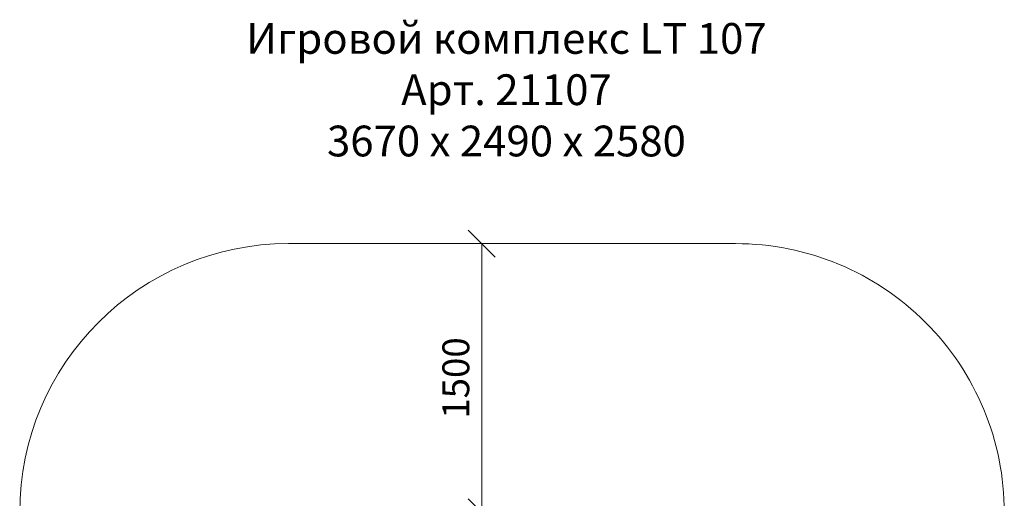
# Model space of a CAD drawing. Units: millimetres. Extents: x 2391 to 578302, y -1972 to 596964.
# Drawn here: x 2391 to 7887, y 7302 to 9972 of the extents above; entities that cross this region are included whole.
import ezdxf

# ---------------------------------------------------------------- set-up
doc = ezdxf.new("R2010")
doc.units = ezdxf.units.MM
doc.layers.get('0').update_dxf_attribs({"color": 1, "lineweight": 15})
doc.layers.get('Defpoints').update_dxf_attribs({"lineweight": 15})
doc.layers.add('Подписи', color=7, linetype='Continuous', lineweight=15)
doc.styles.add('GOST-2.304_Type-B_italic', font='GOST Common Italic.ttf')
doc.styles.add('стиль1', font='isocpeui.ttf', dxfattribs={"height": 3})
doc.dimstyles.new('Мой размер', dxfattribs={"dimtxt": 150, "dimasz": 150, "dimexe": 0, "dimexo": 0.625, "dimgap": 50, "dimtad": 1, "dimtxsty": 'GOST-2.304_Type-B_italic', "dimblk": 'OBLIQUE', "dimcen": 2.5, "dimclrt": 256, "dimadec": 0, "dimazin": 0, "dimtfac": 1, "dimtmove": 0, "dimatfit": 3, "dimfxl": 1, "dimlwd": -1, "dimlwe": -1, "dimarcsym": 0})

# ---------------------------------------------------------------- blocks, each defined once
blk = doc.blocks.new('_Oblique')
at = {"color": 0, "linetype": 'ByBlock', "lineweight": -2}
blk.add_line((-0.5, -0.5), (0.5, 0.5), dxfattribs=at)
blk = doc.blocks.new('*D15')
at = {"layer": 'Defpoints', "color": 0, "ltscale": 600, "transparency": 16777216}
for p in [(4970.1, 8722.7), (4970.1, 8722.7), (4970.1, 7222.9)]:
    blk.add_point(p, dxfattribs=at)
at = {"layer": 'Подписи', "color": 0, "ltscale": 600, "transparency": 16777216}
for p, q in [((4970.8, 8722.7), (4970.1, 8722.7)), ((4970.1, 7222.9), (4970.1, 8722.7)), ((4969.5, 7222.9), (4970.1, 7222.9))]:
    blk.add_line(p, q, dxfattribs=at)
at = {"layer": 'Подписи', "color": 0, "ltscale": 600, "transparency": 16777216, "xscale": 150, "yscale": 150, "zscale": 150}
for p, rotation in [((4970.1, 8722.7), 90), ((4970.1, 7222.9), 270)]:
    blk.add_blockref('_Oblique', p, dxfattribs=dict(at, rotation=rotation))
at = {"layer": 'Подписи', "ltscale": 600, "transparency": 16777216, "insert": (4845.1, 7972.8), "char_height": 150, "attachment_point": 5, "rotation": 90, "style": 'GOST-2.304_Type-B_italic'}
blk.add_mtext('1500', dxfattribs=at)

msp = doc.modelspace()

# ---------------------------------------------------------------- linework, layer by layer
at = {"layer": 'Подписи'}
msp.add_line((6387.091, 8722.693), (3891.37, 8722.69), dxfattribs=at)
for centre, start, end in [((3891.372, 7222.69), 90.000078, 180), ((6387.093, 7222.693), 359.999991, 90.000078)]:
    msp.add_arc(centre, 1500, start, end, dxfattribs=at)

# ---------------------------------------------------------------- texts
at = {"layer": 'Подписи', "insert": (3259.228, 9953.292), "char_height": 171.70131, "attachment_point": 1, "style": 'стиль1'}
msp.add_mtext_dynamic_manual_height_columns('\\pxqc;Игровой комплекс LT 107\\PАрт. 21107\\P3670 х 2490 х 2580', width=3698.05119, gutter_width=1287.76, heights=[840.984], dxfattribs=at)

# ---------------------------------------------------------------- dimensions: what is measured, and where the dimension line sits
at = {"layer": 'Подписи', "ltscale": 600}
dim = msp.add_linear_dim(base=(4970.147, 8722.691), p1=(4970.149, 7222.897), p2=(4970.147, 8722.691), angle=90, text='1500', dimstyle='Мой размер', dxfattribs=at)
dim.commit()
dim.dimension.update_dxf_attribs({"geometry": '*D15', "text_midpoint": (4845.147, 7972.794)})

doc.saveas('drawing.dxf')
